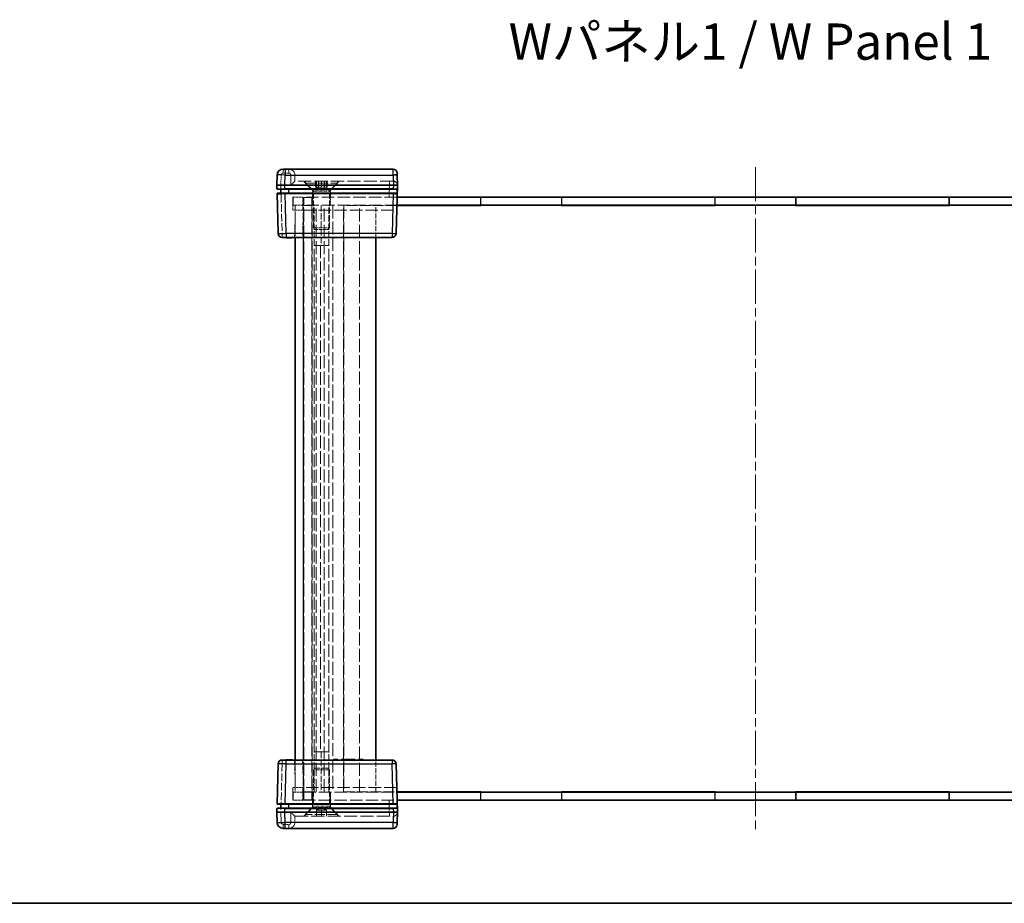
# Model space of a CAD drawing. Units: millimetres. Extents: x 22 to 4633, y 12 to 855.
# Drawn here: x 820 to 1065, y 12 to 232 of the extents above; entities that cross this region are included whole.
import ezdxf

# ---------------------------------------------------------------- set-up
doc = ezdxf.new("R2010")
doc.units = ezdxf.units.MM
doc.header["$LTSCALE"] = 1.5
doc.linetypes.add('CHAIN', pattern=[0.3543, 0.2362, -0.0295, 0.0591, -0.0295])
doc.linetypes.add('DASHED', pattern=[0.2067, 0.1654, -0.0413])
for name, color, linetype, lineweight in [('Border (ISO)', 7, 'Continuous', 35), ('Hidden (ISO)', 7, 'DASHED', 18), ('Hidden Narrow (ISO)', 7, 'DASHED', 18), ('Symbol (ISO)', 7, 'Continuous', 18), ('Visible (ISO)', 7, 'Continuous', 35), ('Visible Narrow (ISO)', 7, 'Continuous', 25)]:
    doc.layers.add(name, color=color, linetype=linetype, lineweight=lineweight)
doc.layers.add('Centerline (ISO)', color=7, linetype='Continuous', lineweight=18, true_color=0x80ffff)
doc.styles.add('Note Text (TK)', font='txt')

# ---------------------------------------------------------------- blocks, each defined once
blk = doc.blocks.new('図面枠 tk図枠')
at = {"layer": 'Border (ISO)'}
blk.add_line((14.5, 8), (405.5, 8), dxfattribs=at)

msp = doc.modelspace()

# ---------------------------------------------------------------- linework, layer by layer
at = {"layer": 'Centerline (ISO)', "linetype": 'CHAIN', "ltscale": 23.990969}
msp.add_line((1002.6523, 195.1515), (1002.6523, 30.1515), dxfattribs=at)
at = {"layer": 'Hidden (ISO)', "ltscale": 0.016527}
for p, q in [((888.0523, 191.6515), (888.052, 191.6515)), ((912.552, 191.6515), (912.5258, 191.6515)), ((888.052, 33.6515), (888.0523, 33.6515)), ((912.5258, 33.6515), (912.552, 33.6515))]:
    msp.add_line(p, q, dxfattribs=at)
at = {"layer": 'Hidden (ISO)', "ltscale": 0.952248}
for p, q in [((888.0523, 193.1515), (888.0523, 191.6515)), ((893.2089, 190.1515), (893.2089, 191.6515)), ((893.4023, 190.1515), (893.4023, 191.6515)), ((893.9306, 190.1515), (893.9306, 191.6515)), ((894.6523, 190.1515), (894.6523, 191.6515)), ((895.374, 190.1515), (895.374, 191.6515)), ((895.9023, 190.1515), (895.9023, 191.6515)), ((896.0957, 190.1515), (896.0957, 191.6515)), ((893.4023, 35.1515), (893.4023, 33.6515)), ((894.6523, 35.1515), (894.6523, 33.6515)), ((895.9023, 35.1515), (895.9023, 33.6515)), ((888.0523, 32.1515), (888.0523, 33.6515))]:
    msp.add_line(p, q, dxfattribs=at)
at = {"layer": 'Hidden (ISO)', "ltscale": 13.155659}
for p, q in [((912.5258, 191.6515), (888.0523, 191.6515)), ((888.0523, 33.6515), (912.5258, 33.6515))]:
    msp.add_line(p, q, dxfattribs=at)
at = {"layer": 'Hidden (ISO)', "ltscale": 1.930348}
for p, q in [((892.4023, 189.5015), (890.2523, 191.6515)), ((896.9023, 189.5015), (899.0523, 191.6515)), ((892.4023, 35.8015), (890.2523, 33.6515)), ((896.9023, 35.8015), (899.0523, 33.6515))]:
    msp.add_line(p, q, dxfattribs=at)
at = {"layer": 'Hidden (ISO)', "ltscale": 0.304651}
for p, q in [((890.6523, 191.1715), (890.6523, 191.6515)), ((898.6523, 191.1715), (898.6523, 191.6515)), ((890.6523, 34.1315), (890.6523, 33.6515)), ((898.6523, 34.1315), (898.6523, 33.6515))]:
    msp.add_line(p, q, dxfattribs=at)
at = {"layer": 'Hidden (ISO)', "ltscale": 10.132536}
for p, q in [((890.6523, 191.1715), (898.6523, 191.1715)), ((898.6523, 34.1315), (890.6523, 34.1315))]:
    msp.add_line(p, q, dxfattribs=at)
at = {"layer": 'Hidden (ISO)', "ltscale": 1.795665}
for p, q in [((892.6523, 189.1715), (890.6523, 191.1715)), ((896.6523, 189.1715), (898.6523, 191.1715)), ((892.6523, 36.1315), (890.6523, 34.1315)), ((896.6523, 36.1315), (898.6523, 34.1315))]:
    msp.add_line(p, q, dxfattribs=at)
at = {"layer": 'Hidden (ISO)', "ltscale": 0.097945}
for p, q in [((884.5523, 189.6515), (884.5523, 189.7488)), ((884.5523, 35.5542), (884.5523, 35.6515))]:
    msp.add_line(p, q, dxfattribs=at)
at = {"layer": 'Hidden (ISO)', "ltscale": 4.487736}
for p, q in [((896.9023, 189.5015), (892.4023, 189.5015)), ((892.4023, 35.8015), (896.9023, 35.8015))]:
    msp.add_line(p, q, dxfattribs=at)
at = {"layer": 'Hidden (ISO)', "ltscale": 1.174463}
for p, q in [((892.4023, 187.6515), (892.4023, 189.5015)), ((896.9023, 187.6515), (896.9023, 189.5015)), ((892.4023, 37.6515), (892.4023, 35.8015)), ((896.9023, 37.6515), (896.9023, 35.8015))]:
    msp.add_line(p, q, dxfattribs=at)
at = {"layer": 'Hidden (ISO)', "ltscale": 3.989087}
for p, q in [((892.6523, 189.1715), (896.6523, 189.1715)), ((892.6523, 180.081), (896.6523, 180.081)), ((896.6523, 45.222), (892.6523, 45.222)), ((896.6523, 36.1315), (892.6523, 36.1315))]:
    msp.add_line(p, q, dxfattribs=at)
at = {"layer": 'Hidden (ISO)', "ltscale": 5.771448}
for p, q in [((892.6523, 180.081), (892.6523, 189.1715)), ((896.6523, 180.081), (896.6523, 189.1715)), ((892.6523, 45.222), (892.6523, 36.1315)), ((896.6523, 45.222), (896.6523, 36.1315))]:
    msp.add_line(p, q, dxfattribs=at)
at = {"layer": 'Hidden (ISO)', "ltscale": 0.458099}
for p, q in [((893.5698, 190.1515), (893.2089, 190.1515)), ((893.9306, 190.1515), (893.5698, 190.1515)), ((894.6523, 190.1515), (893.9306, 190.1515)), ((895.374, 190.1515), (894.6523, 190.1515)), ((895.7348, 190.1515), (895.374, 190.1515)), ((896.0957, 190.1515), (895.7348, 190.1515)), ((893.4023, 35.1515), (894.0273, 35.1515)), ((894.0273, 35.1515), (894.6523, 35.1515)), ((894.6523, 35.1515), (895.2773, 35.1515)), ((895.2773, 35.1515), (895.9023, 35.1515))]:
    msp.add_line(p, q, dxfattribs=at)
at = {"layer": 'Hidden (ISO)', "ltscale": 0.916298}
for p, q in [((894.6523, 189.4298), (893.4023, 190.1515)), ((894.6523, 189.4298), (895.9023, 190.1515)), ((894.6523, 35.8732), (893.4023, 35.1515)), ((894.6523, 35.8732), (895.9023, 35.1515))]:
    msp.add_line(p, q, dxfattribs=at)
at = {"layer": 'Hidden (ISO)', "ltscale": 0.101465}
for p, q in [((884.5523, 188.5488), (884.5523, 188.6515)), ((884.5523, 36.6515), (884.5523, 36.7543))]:
    msp.add_line(p, q, dxfattribs=at)
at = {"layer": 'Hidden (ISO)', "ltscale": 2.493142}
for p, q in [((887.5523, 187.6515), (890.0523, 187.6515)), ((890.0523, 184.4515), (887.5523, 184.4515)), ((890.1523, 185.6515), (887.6523, 185.6515)), ((887.5523, 40.8515), (890.0523, 40.8515)), ((887.6523, 39.6515), (890.1523, 39.6515)), ((890.0523, 37.6515), (887.5523, 37.6515))]:
    msp.add_line(p, q, dxfattribs=at)
at = {"layer": 'Hidden (ISO)', "ltscale": 2.031576}
for p, q in [((887.5523, 184.4515), (887.5523, 187.6515)), ((887.5523, 37.6515), (887.5523, 40.8515))]:
    msp.add_line(p, q, dxfattribs=at)
at = {"layer": 'Hidden (ISO)', "ltscale": 1.269698}
for p, q in [((887.6523, 187.6515), (887.6523, 185.6515)), ((892.2523, 187.6015), (890.2523, 187.6015)), ((890.2523, 185.6015), (890.2523, 187.6015)), ((892.2523, 185.6015), (892.2523, 187.6015)), ((892.3523, 187.6515), (892.3523, 185.6515)), ((892.4023, 185.6515), (892.4023, 187.6515)), ((896.9023, 185.6515), (896.9023, 187.6515)), ((934.2023, 187.6515), (934.2023, 185.6515)), ((954.5023, 187.6515), (954.5023, 185.6515)), ((992.5023, 187.6515), (992.5023, 185.6515)), ((1012.8023, 187.6515), (1012.8023, 185.6515)), ((1050.8023, 187.6515), (1050.8023, 185.6515)), ((890.2523, 185.6015), (892.2523, 185.6015)), ((887.6523, 39.6515), (887.6523, 37.6515)), ((890.2523, 39.7015), (892.2523, 39.7015)), ((890.2523, 39.7015), (890.2523, 37.7015)), ((892.2523, 39.7015), (892.2523, 37.7015)), ((892.3523, 37.6515), (892.3523, 39.6515)), ((892.4023, 39.6515), (892.4023, 37.6515)), ((896.9023, 39.6515), (896.9023, 37.6515)), ((934.2023, 37.6515), (934.2023, 39.6515)), ((954.5023, 37.6515), (954.5023, 39.6515)), ((992.5023, 37.6515), (992.5023, 39.6515)), ((1012.8023, 37.6515), (1012.8023, 39.6515)), ((1050.8023, 37.6515), (1050.8023, 39.6515)), ((892.2523, 37.7015), (890.2523, 37.7015))]:
    msp.add_line(p, q, dxfattribs=at)
at = {"layer": 'Hidden (ISO)', "ltscale": 12.590142}
for p, q in [((913.4737, 187.6515), (890.0523, 187.6515)), ((890.0523, 37.6515), (913.4737, 37.6515))]:
    msp.add_line(p, q, dxfattribs=at)
at = {"layer": 'Hidden (ISO)', "ltscale": 1.237953}
for p, q in [((934.3523, 185.6515), (934.3523, 187.6015)), ((954.3523, 185.6515), (954.3523, 187.6015)), ((992.6523, 185.6515), (992.6523, 187.6015)), ((1012.6523, 185.6515), (1012.6523, 187.6015)), ((1050.9523, 185.6515), (1050.9523, 187.6015)), ((934.3523, 39.6515), (934.3523, 37.7015)), ((954.3523, 39.6515), (954.3523, 37.7015)), ((992.6523, 39.6515), (992.6523, 37.7015)), ((1012.6523, 39.6515), (1012.6523, 37.7015)), ((1050.9523, 39.6515), (1050.9523, 37.7015))]:
    msp.add_line(p, q, dxfattribs=at)
at = {"layer": 'Hidden (ISO)', "ltscale": 16.126431}
for p, q in [((954.3523, 187.6015), (934.3523, 187.6015)), ((1012.6523, 187.6015), (992.6523, 187.6015)), ((1070.9523, 187.6015), (1050.9523, 187.6015)), ((954.3523, 37.7015), (934.3523, 37.7015)), ((1012.6523, 37.7015), (992.6523, 37.7015)), ((1070.9523, 37.7015), (1050.9523, 37.7015))]:
    msp.add_line(p, q, dxfattribs=at)
at = {"layer": 'Hidden (ISO)', "ltscale": 4.320172}
for p, q in [((887.9742, 177.6515), (888.1523, 184.4515)), ((888.1523, 40.8515), (887.9742, 47.6515))]:
    msp.add_line(p, q, dxfattribs=at)
at = {"layer": 'Hidden (ISO)', "ltscale": 5.079091}
for p, q in [((888.1523, 185.6515), (888.1523, 177.6515)), ((908.1523, 177.6515), (908.1523, 185.6515)), ((888.1523, 47.6515), (888.1523, 39.6515)), ((908.1523, 39.6515), (908.1523, 47.6515))]:
    msp.add_line(p, q, dxfattribs=at)
at = {"layer": 'Hidden (ISO)', "ltscale": 12.545099}
for p, q in [((890.0523, 184.4515), (913.3899, 184.4515)), ((913.3899, 40.8515), (890.0523, 40.8515))]:
    msp.add_line(p, q, dxfattribs=at)
at = {"layer": 'Hidden (ISO)', "ltscale": 12.508235}
for p, q in [((913.4214, 185.6515), (890.1523, 185.6515)), ((890.1523, 39.6515), (913.4214, 39.6515))]:
    msp.add_line(p, q, dxfattribs=at)
at = {"layer": 'Hidden (ISO)', "ltscale": 13.071368}
for p, q in [((890.2523, 39.7015), (890.2523, 185.6015)), ((892.2523, 185.6015), (892.2523, 39.7015)), ((900.2523, 185.6015), (900.2523, 39.7015))]:
    msp.add_line(p, q, dxfattribs=at)
at = {"layer": 'Hidden (ISO)', "ltscale": 13.080328}
for p, q in [((892.3523, 39.6515), (892.3523, 185.6515)), ((893.3523, 39.6515), (893.3523, 185.6515)), ((895.3523, 39.6515), (895.3523, 185.6515)), ((900.1523, 39.6515), (900.1523, 185.6515)), ((904.1523, 39.6515), (904.1523, 185.6515))]:
    msp.add_line(p, q, dxfattribs=at)
at = {"layer": 'Hidden (ISO)', "ltscale": 6.348889}
for p, q in [((892.8083, 175.6515), (892.8083, 185.6515)), ((894.6129, 185.6515), (894.6129, 175.6515)), ((896.4959, 175.6515), (896.4959, 185.6515)), ((892.8083, 39.6515), (892.8083, 49.6515)), ((894.6129, 49.6515), (894.6129, 39.6515)), ((896.4959, 39.6515), (896.4959, 49.6515))]:
    msp.add_line(p, q, dxfattribs=at)
at = {"layer": 'Hidden (ISO)', "ltscale": 10.61745}
for p, q in [((913.4201, 185.6015), (900.2523, 185.6015)), ((900.2523, 39.7015), (913.4201, 39.7015))]:
    msp.add_line(p, q, dxfattribs=at)
at = {"layer": 'Hidden (ISO)', "ltscale": 0.385541}
for p, q in [((893.0818, 179.6515), (892.6523, 180.081)), ((896.2228, 179.6515), (896.6523, 180.081)), ((893.0818, 45.6515), (892.6523, 45.222)), ((896.2228, 45.6515), (896.6523, 45.222))]:
    msp.add_line(p, q, dxfattribs=at)
at = {"layer": 'Hidden (ISO)', "ltscale": 3.132409}
for p, q in [((893.0818, 179.6515), (896.2228, 179.6515)), ((896.2228, 45.6515), (893.0818, 45.6515))]:
    msp.add_line(p, q, dxfattribs=at)
at = {"layer": 'Hidden (ISO)', "ltscale": 0.06339}
for p, q in [((886.0653, 177.6515), (886.0653, 177.5515)), ((886.481, 177.6515), (886.481, 177.5515)), ((886.5734, 177.6515), (886.5734, 177.5515)), ((886.6585, 177.6515), (886.6585, 177.5515)), ((886.6634, 177.6515), (886.6634, 177.5515)), ((886.6768, 177.6515), (886.6768, 177.5515)), ((886.7971, 177.6515), (886.7971, 177.5515)), ((886.8336, 177.6515), (886.8336, 177.5515)), ((887.2152, 177.6515), (887.2152, 177.5515)), ((897.6377, 177.6515), (897.6377, 177.5515)), ((898.4765, 177.6515), (898.4765, 177.5515)), ((898.7196, 177.6515), (898.7196, 177.5515)), ((899.6337, 177.6515), (899.6337, 177.5515)), ((899.6835, 177.6515), (899.6835, 177.5515)), ((900.3727, 177.6515), (900.3727, 177.5515)), ((900.5721, 177.6515), (900.5721, 177.5515)), ((900.7617, 177.6515), (900.7617, 177.5515)), ((900.9696, 177.6515), (900.9696, 177.5515)), ((901.0547, 177.6515), (901.0547, 177.5515)), ((901.5105, 177.6515), (901.5105, 177.5515)), ((901.7099, 177.6515), (901.7099, 177.5515)), ((901.8618, 177.6515), (901.8618, 177.5515)), ((902.365, 177.6515), (902.365, 177.5515)), ((902.5644, 177.6515), (902.5644, 177.5515)), ((903.0676, 177.6515), (903.0676, 177.5515)), ((903.9137, 177.6515), (903.9137, 177.5515)), ((904.1568, 177.6515), (904.1568, 177.5515)), ((904.9955, 177.6515), (904.9955, 177.5515)), ((885.8927, 47.6515), (885.8927, 47.7515)), ((886.0653, 47.6515), (886.0653, 47.7515)), ((886.0702, 47.6515), (886.0702, 47.7515)), ((886.1601, 47.6515), (886.1601, 47.7515)), ((886.3388, 47.6515), (886.3388, 47.7515)), ((886.481, 47.6515), (886.481, 47.7515)), ((886.5734, 47.6515), (886.5734, 47.7515)), ((886.6585, 47.6515), (886.6585, 47.7515)), ((886.6634, 47.6515), (886.6634, 47.7515)), ((886.6768, 47.6515), (886.6768, 47.7515)), ((886.7363, 47.6515), (886.7363, 47.7515)), ((886.7971, 47.6515), (886.7971, 47.7515)), ((886.8336, 47.6515), (886.8336, 47.7515)), ((887.135, 47.6515), (887.135, 47.7515)), ((887.2152, 47.6515), (887.2152, 47.7515)), ((887.3137, 47.6515), (887.3137, 47.7515)), ((887.3927, 47.6515), (887.3927, 47.7515)), ((898.4765, 47.6515), (898.4765, 47.7515)), ((899.6835, 47.6515), (899.6835, 47.7515)), ((900.3727, 47.6515), (900.3727, 47.7515)), ((900.9696, 47.6515), (900.9696, 47.7515)), ((901.0547, 47.6515), (901.0547, 47.7515)), ((901.5105, 47.6515), (901.5105, 47.7515)), ((902.365, 47.6515), (902.365, 47.7515)), ((902.5644, 47.6515), (902.5644, 47.7515)), ((904.1568, 47.6515), (904.1568, 47.7515))]:
    msp.add_line(p, q, dxfattribs=at)
at = {"layer": 'Hidden (ISO)', "ltscale": 0.76106}
for p, q in [((898.7196, 177.5515), (897.6377, 177.5515)), ((904.9955, 177.5515), (903.9137, 177.5515))]:
    msp.add_line(p, q, dxfattribs=at)
at = {"layer": 'Hidden (ISO)', "ltscale": 0.595697}
msp.add_line((900.5721, 177.5515), (899.6337, 177.5515), dxfattribs=at)
at = {"layer": 'Hidden (ISO)', "ltscale": 0.233188}
msp.add_line((900.893, 177.5515), (900.7617, 177.5515), dxfattribs=at)
at = {"layer": 'Hidden (ISO)', "ltscale": 0.309861}
msp.add_line((901.3415, 177.5515), (900.893, 177.5515), dxfattribs=at)
at = {"layer": 'Hidden (ISO)', "ltscale": 0.107174}
msp.add_line((901.5105, 177.5515), (901.3415, 177.5515), dxfattribs=at)
at = {"layer": 'Hidden (ISO)', "ltscale": 0.126468}
for p, q in [((901.7099, 177.5515), (901.5105, 177.5515)), ((902.5644, 177.5515), (902.365, 177.5515))]:
    msp.add_line(p, q, dxfattribs=at)
at = {"layer": 'Hidden (ISO)', "ltscale": 0.319407}
for p, q in [((902.365, 177.5515), (901.8618, 177.5515)), ((903.0676, 177.5515), (902.5644, 177.5515))]:
    msp.add_line(p, q, dxfattribs=at)
at = {"layer": 'Hidden (ISO)', "ltscale": 3.652914}
for p, q in [((896.4959, 175.6515), (892.8083, 175.6515)), ((896.4959, 49.6515), (892.8083, 49.6515))]:
    msp.add_line(p, q, dxfattribs=at)
at = {"layer": 'Hidden (ISO)', "ltscale": 0.013973}
for p, q in [((892.8273, 175.6401), (892.8083, 175.6515)), ((892.8273, 49.6629), (892.8083, 49.6515))]:
    msp.add_line(p, q, dxfattribs=at)
at = {"layer": 'Hidden (ISO)', "ltscale": 3.516754}
for p, q in [((896.467, 175.6401), (892.8273, 175.6401)), ((892.8273, 49.6629), (896.467, 49.6629))]:
    msp.add_line(p, q, dxfattribs=at)
at = {"layer": 'Hidden (ISO)', "ltscale": 12.697264}
msp.add_line((892.8273, 49.6629), (892.8273, 175.6401), dxfattribs=at)
at = {"layer": 'Hidden (ISO)', "ltscale": 0.112577}
msp.add_line((885.8927, 47.7515), (886.0702, 47.7515), dxfattribs=at)
at = {"layer": 'Hidden (ISO)', "ltscale": 0.05701}
msp.add_line((886.0702, 47.7515), (886.1601, 47.7515), dxfattribs=at)
at = {"layer": 'Hidden (ISO)', "ltscale": 0.113348}
for p, q in [((886.1601, 47.7515), (886.3388, 47.7515)), ((887.135, 47.7515), (887.3137, 47.7515))]:
    msp.add_line(p, q, dxfattribs=at)
at = {"layer": 'Hidden (ISO)', "ltscale": 0.589185}
msp.add_line((886.3388, 47.7515), (886.7363, 47.7515), dxfattribs=at)
at = {"layer": 'Hidden (ISO)', "ltscale": 0.589516}
msp.add_line((886.7363, 47.7515), (887.135, 47.7515), dxfattribs=at)
at = {"layer": 'Hidden (ISO)', "ltscale": 0.050064}
msp.add_line((887.3137, 47.7515), (887.3927, 47.7515), dxfattribs=at)
at = {"layer": 'Hidden (ISO)', "ltscale": 1.818979}
for centre, start, end in [((886.5523, 193.1515), 0, 90), ((886.5523, 32.1515), 270, 0)]:
    msp.add_arc(centre, 1.5, start, end, dxfattribs=at)
at = {"layer": 'Hidden (ISO)', "ltscale": 1.195996}
for centre, start, end in [((912.552, 190.6515), 1.5, 90), ((912.552, 34.6515), 270, 358.5)]:
    msp.add_arc(centre, 1, start, end, dxfattribs=at)
for centre, major_axis, start_param, end_param in [((887.0523, 190.6515), (0.9999, 0.9999), 0.01308997, 1.55770636), ((887.0523, 34.6515), (-0.9999, 0.9999), 1.5838863, 3.12850268)]:
    msp.add_ellipse(centre, major_axis=major_axis, ratio=0.01309072, start_param=start_param, end_param=end_param, dxfattribs=at)
at = {"layer": 'Hidden (ISO)', "ltscale": 0.100084}
for points in [[(894.4585, 175.6401), (894.5093, 175.6401), (894.5615, 175.6438), (894.6129, 175.6515)], [(896.4959, 175.6515), (896.482, 175.6438), (896.4724, 175.6401), (896.467, 175.6401)], [(894.6129, 49.6515), (894.5615, 49.6592), (894.5093, 49.6629), (894.4585, 49.6629)], [(896.467, 49.6629), (896.4724, 49.6629), (896.482, 49.6592), (896.4959, 49.6515)]]:
    msp.add_open_spline(points, degree=3, dxfattribs=at)
at = {"layer": 'Hidden Narrow (ISO)', "ltscale": 0.980575}
for p, q in [((885.1183, 194.6515), (885.1183, 193.6777)), ((886.5523, 194.6515), (886.5523, 193.6777)), ((911.5523, 191.6515), (911.5523, 190.6777)), ((884.8669, 177.6515), (884.8669, 178.6253)), ((884.8669, 46.6777), (884.8669, 47.6515)), ((911.5523, 33.6515), (911.5523, 34.6253)), ((885.1183, 31.6253), (885.1183, 30.6515)), ((886.5523, 31.6253), (886.5523, 30.6515))]:
    msp.add_line(p, q, dxfattribs=at)
at = {"layer": 'Hidden Narrow (ISO)', "ltscale": 0.910358}
for p, q in [((886.5523, 193.6777), (885.1183, 193.6777)), ((885.1183, 31.6253), (886.5523, 31.6253))]:
    msp.add_line(p, q, dxfattribs=at)
at = {"layer": 'Hidden Narrow (ISO)', "ltscale": 1.613182}
for p, q in [((884.6185, 193.1908), (884.552, 190.6515)), ((884.552, 34.6515), (884.6185, 32.1122))]:
    msp.add_line(p, q, dxfattribs=at)
at = {"layer": 'Hidden Narrow (ISO)', "ltscale": 1.587691}
for p, q in [((887.0523, 190.6777), (887.0523, 193.1777)), ((887.0523, 32.1253), (887.0523, 34.6253))]:
    msp.add_line(p, q, dxfattribs=at)
at = {"layer": 'Hidden Narrow (ISO)', "ltscale": 13.134544}
for p, q in [((912.4865, 193.1515), (888.0523, 193.1515)), ((888.0523, 32.1515), (912.4865, 32.1515))]:
    msp.add_line(p, q, dxfattribs=at)
at = {"layer": 'Hidden Narrow (ISO)', "ltscale": 0.024833}
for p, q in [((912.4865, 193.1515), (912.4862, 193.1908)), ((912.4862, 32.1122), (912.4865, 32.1515))]:
    msp.add_line(p, q, dxfattribs=at)
at = {"layer": 'Hidden Narrow (ISO)', "ltscale": 0.997197}
for p, q in [((913.4862, 193.1777), (912.4865, 193.1515)), ((912.4865, 32.1515), (913.4862, 32.1253))]:
    msp.add_line(p, q, dxfattribs=at)
at = {"layer": 'Hidden Narrow (ISO)', "ltscale": 0.952575}
for p, q in [((912.5258, 191.6515), (912.4865, 193.1515)), ((912.4865, 32.1515), (912.5258, 33.6515))]:
    msp.add_line(p, q, dxfattribs=at)
at = {"layer": 'Hidden Narrow (ISO)', "ltscale": 7.64054}
for p, q in [((884.552, 190.6515), (884.8669, 178.6253)), ((884.8669, 46.6777), (884.552, 34.6515))]:
    msp.add_line(p, q, dxfattribs=at)
at = {"layer": 'Hidden Narrow (ISO)', "ltscale": 13.169919}
for p, q in [((911.5523, 190.6777), (887.0523, 190.6777)), ((887.0523, 34.6253), (911.5523, 34.6253))]:
    msp.add_line(p, q, dxfattribs=at)
at = {"layer": 'Hidden Narrow (ISO)', "ltscale": 1.905902}
for p, q in [((911.4744, 187.6515), (911.553, 190.6515)), ((911.553, 34.6515), (911.4744, 37.6515))]:
    msp.add_line(p, q, dxfattribs=at)
at = {"layer": 'Hidden Narrow (ISO)', "ltscale": 0.016531}
for p, q in [((911.553, 190.6515), (911.5523, 190.6777)), ((911.5523, 34.6253), (911.553, 34.6515))]:
    msp.add_line(p, q, dxfattribs=at)
at = {"layer": 'Hidden Narrow (ISO)', "ltscale": 2.031576}
for p, q in [((890.0523, 187.6515), (890.0523, 184.4515)), ((890.0523, 40.8515), (890.0523, 37.6515))]:
    msp.add_line(p, q, dxfattribs=at)
at = {"layer": 'Hidden Narrow (ISO)', "ltscale": 1.269698}
for p, q in [((890.1523, 185.6515), (890.1523, 187.6515)), ((890.1523, 37.6515), (890.1523, 39.6515))]:
    msp.add_line(p, q, dxfattribs=at)
at = {"layer": 'Hidden Narrow (ISO)', "ltscale": 4.320172}
for p, q in [((890.1516, 184.4515), (889.9736, 177.6515)), ((889.9736, 47.6515), (890.1516, 40.8515))]:
    msp.add_line(p, q, dxfattribs=at)
at = {"layer": 'Hidden Narrow (ISO)', "ltscale": 5.079091}
for p, q in [((890.1523, 177.6515), (890.1523, 185.6515)), ((890.1523, 39.6515), (890.1523, 47.6515))]:
    msp.add_line(p, q, dxfattribs=at)
at = {"layer": 'Hidden Narrow (ISO)', "ltscale": 13.080328}
msp.add_line((897.4613, 185.6515), (897.4613, 39.6515), dxfattribs=at)
at = {"layer": 'Hidden Narrow (ISO)', "ltscale": 0.634581}
for p, q in [((884.8669, 178.6253), (885.8665, 178.6253)), ((885.8665, 46.6777), (884.8669, 46.6777))]:
    msp.add_line(p, q, dxfattribs=at)
at = {"layer": 'Hidden Narrow (ISO)', "ltscale": 0.06339}
for p, q in [((885.9863, 177.6515), (885.9863, 177.5515)), ((886.1225, 177.6515), (886.1225, 177.5515)), ((886.3449, 177.6515), (886.3449, 177.5515)), ((886.351, 177.6515), (886.351, 177.5515)), ((886.678, 177.6515), (886.678, 177.5515)), ((900.893, 177.6515), (900.893, 177.5515)), ((900.9404, 177.6515), (900.9404, 177.5515)), ((901.0778, 177.6515), (901.0778, 177.5515)), ((901.333, 177.6515), (901.333, 177.5515)), ((901.3415, 177.6515), (901.3415, 177.5515)), ((901.3452, 177.6515), (901.3452, 177.5515)), ((901.3744, 177.6515), (901.3744, 177.5515)), ((885.9863, 47.6515), (885.9863, 47.7515)), ((886.1225, 47.6515), (886.1225, 47.7515)), ((886.3449, 47.6515), (886.3449, 47.7515)), ((886.351, 47.6515), (886.351, 47.7515)), ((886.678, 47.6515), (886.678, 47.7515)), ((900.893, 47.6515), (900.893, 47.7515)), ((901.0778, 47.6515), (901.0778, 47.7515)), ((901.3415, 47.6515), (901.3415, 47.7515)), ((901.3452, 47.6515), (901.3452, 47.7515)), ((901.3744, 47.6515), (901.3744, 47.7515))]:
    msp.add_line(p, q, dxfattribs=at)
at = {"layer": 'Hidden Narrow (ISO)', "ltscale": 12.697264}
for p, q in [((894.4585, 175.6401), (894.4585, 49.6629)), ((896.467, 49.6629), (896.467, 175.6401))]:
    msp.add_line(p, q, dxfattribs=at)
at = {"layer": 'Hidden Narrow (ISO)', "ltscale": 0.49032}
for centre, start, end in [((885.1183, 193.1777), 90, 178.5), ((885.1183, 32.1253), 181.5, 270)]:
    msp.add_arc(centre, 0.5, start, end, dxfattribs=at)
at = {"layer": 'Hidden Narrow (ISO)', "ltscale": 0.498634}
for centre, start, end in [((886.5523, 193.1777), 0, 90), ((886.5523, 32.1253), 270, 0)]:
    msp.add_arc(centre, 0.5, start, end, dxfattribs=at)
at = {"layer": 'Hidden Narrow (ISO)', "ltscale": 0.996762}
for centre, major_axis, start_param, end_param in [((884.6185, 193.1646), (-0.9997, 0.0262), 4.71307421, 6.28318531), ((884.8669, 178.6515), (-0.9997, -0.0262), 0, 1.57011109), ((884.8669, 46.6515), (-0.9997, 0.0262), 4.71307421, 6.28318531), ((884.6185, 32.1384), (-0.9997, -0.0262), 0, 1.57011109)]:
    msp.add_ellipse(centre, major_axis=major_axis, ratio=0.02616798, start_param=start_param, end_param=end_param, dxfattribs=at)
at = {"layer": 'Hidden Narrow (ISO)', "ltscale": 0.997197}
for centre, start_param, end_param in [((887.0523, 193.1515), 0, 1.57079633), ((887.0523, 32.1515), 4.71238898, 6.28318531)]:
    msp.add_ellipse(centre, major_axis=(1, 0), ratio=0.02617695, start_param=start_param, end_param=end_param, dxfattribs=at)
at = {"layer": 'Hidden Narrow (ISO)', "ltscale": 0.982072}
for centre, major_axis, start_param, end_param in [((884.5762, 189.7515), (1.0003, 0.0026), 3.14165427, 4.68847629), ((884.5762, 35.5515), (-1.0003, 0.0026), 4.73630167, 6.28312367)]:
    msp.add_ellipse(centre, major_axis=major_axis, ratio=0.00261535, start_param=start_param, end_param=end_param, dxfattribs=at)
at = {"layer": 'Hidden Narrow (ISO)', "ltscale": 1.993686}
for centre, major_axis, start_param, end_param in [((911.5516, 190.6515), (-2, -0.0262), 3.14176396, 4.71187506), ((911.5516, 34.6515), (2, -0.0262), 4.7129029, 6.283014)]:
    msp.add_ellipse(centre, major_axis=major_axis, ratio=0.01308175, start_param=start_param, end_param=end_param, dxfattribs=at)
at = {"layer": 'Hidden Narrow (ISO)', "ltscale": 0.962105}
for centre, major_axis, start_param, end_param in [((884.6076, 188.5515), (-1.0003, -0.0026), 0.00006164, 1.51544317), ((884.6076, 36.7515), (1.0003, -0.0026), 1.62614949, 3.14153104)]:
    msp.add_ellipse(centre, major_axis=major_axis, ratio=0.00261535, start_param=start_param, end_param=end_param, dxfattribs=at)
at = {"layer": 'Visible (ISO)'}
for p, q in [((885.1183, 194.6515), (885.6181, 194.6515)), ((912.4734, 194.6515), (885.6181, 194.6515)), ((913.4731, 193.6777), (913.4858, 193.1908)), ((883.6188, 193.1908), (883.5523, 190.6515)), ((913.5523, 190.6515), (913.4858, 193.1908)), ((885.5516, 190.6515), (883.5523, 190.6515)), ((883.5523, 190.6515), (883.5759, 189.7489)), ((885.5753, 189.6515), (883.6759, 189.6515)), ((884.5523, 189.6515), (884.5523, 188.6515)), ((885.5516, 190.6515), (912.5526, 190.6515)), ((885.5753, 189.6515), (912.529, 189.6515)), ((913.4284, 189.6515), (912.529, 189.6515)), ((912.5526, 190.6515), (913.5523, 190.6515)), ((913.2374, 178.6253), (913.5523, 190.6515)), ((883.6074, 188.5489), (883.8672, 178.6253)), ((883.7073, 188.6515), (885.6067, 188.6515)), ((912.4976, 188.6515), (885.6067, 188.6515)), ((912.4976, 188.6515), (913.3956, 188.6515)), ((913.4737, 187.6515), (1091.8309, 187.6515)), ((934.3523, 185.6015), (913.4201, 185.6015)), ((1091.8832, 185.6515), (913.4214, 185.6515)), ((934.3523, 185.6015), (934.3523, 185.6515)), ((954.3523, 185.6015), (954.3523, 185.6515)), ((992.6523, 185.6015), (954.3523, 185.6015)), ((992.6523, 185.6015), (992.6523, 185.6515)), ((1012.6523, 185.6015), (1012.6523, 185.6515)), ((1050.9523, 185.6015), (1012.6523, 185.6015)), ((1050.9523, 185.6015), (1050.9523, 185.6515)), ((885.8665, 177.6515), (884.8669, 177.6515)), ((885.8665, 177.6515), (912.2377, 177.6515)), ((885.8927, 177.6515), (885.8927, 177.5515)), ((886.0702, 177.5515), (885.8927, 177.5515)), ((886.0702, 177.6515), (886.0702, 177.5515)), ((886.1601, 177.5515), (886.0702, 177.5515)), ((886.1601, 177.6515), (886.1601, 177.5515)), ((886.3388, 177.5515), (886.1601, 177.5515)), ((886.3388, 177.6515), (886.3388, 177.5515)), ((886.7363, 177.5515), (886.3388, 177.5515)), ((886.7363, 177.6515), (886.7363, 177.5515)), ((887.135, 177.5515), (886.7363, 177.5515)), ((887.135, 177.6515), (887.135, 177.5515)), ((887.3137, 177.5515), (887.135, 177.5515)), ((887.3137, 177.6515), (887.3137, 177.5515)), ((887.3927, 177.5515), (887.3137, 177.5515)), ((887.3927, 177.6515), (887.3927, 177.5515)), ((888.1523, 177.6515), (888.1523, 47.6515)), ((908.1523, 47.6515), (908.1523, 177.6515)), ((883.8672, 46.6777), (883.6074, 36.7541)), ((884.8669, 47.6515), (885.8665, 47.6515)), ((912.2377, 47.6515), (885.8665, 47.6515)), ((897.6377, 47.7515), (898.7196, 47.7515)), ((897.6377, 47.6515), (897.6377, 47.7515)), ((898.7196, 47.6515), (898.7196, 47.7515)), ((899.6337, 47.7515), (900.5721, 47.7515)), ((899.6337, 47.6515), (899.6337, 47.7515)), ((900.5721, 47.6515), (900.5721, 47.7515)), ((900.7617, 47.7515), (900.9404, 47.7515)), ((900.7617, 47.6515), (900.7617, 47.7515)), ((900.9404, 47.7515), (901.333, 47.7515)), ((901.333, 47.7515), (901.7099, 47.7515)), ((901.7099, 47.6515), (901.7099, 47.7515)), ((901.8618, 47.7515), (903.0676, 47.7515)), ((901.8618, 47.6515), (901.8618, 47.7515)), ((903.0676, 47.6515), (903.0676, 47.7515)), ((903.9137, 47.7515), (904.9955, 47.7515)), ((903.9137, 47.6515), (903.9137, 47.7515)), ((904.9955, 47.6515), (904.9955, 47.7515)), ((913.5523, 34.6515), (913.2374, 46.6777)), ((913.4201, 39.7015), (934.3523, 39.7015)), ((913.4214, 39.6515), (1091.8832, 39.6515)), ((934.3523, 39.7015), (934.3523, 39.6515)), ((954.3523, 39.7015), (992.6523, 39.7015)), ((954.3523, 39.7015), (954.3523, 39.6515)), ((992.6523, 39.7015), (992.6523, 39.6515)), ((1012.6523, 39.7015), (1050.9523, 39.7015)), ((1012.6523, 39.7015), (1012.6523, 39.6515)), ((1050.9523, 39.7015), (1050.9523, 39.6515)), ((1091.8309, 37.6515), (913.4737, 37.6515)), ((883.5759, 35.5541), (883.5523, 34.6515)), ((883.5523, 34.6515), (885.5516, 34.6515)), ((883.5523, 34.6515), (883.6188, 32.1122)), ((883.6759, 35.6515), (885.5753, 35.6515)), ((885.6067, 36.6515), (883.7073, 36.6515)), ((884.5523, 36.6515), (884.5523, 35.6515)), ((912.5526, 34.6515), (885.5516, 34.6515)), ((912.529, 35.6515), (885.5753, 35.6515)), ((885.6067, 36.6515), (912.4976, 36.6515)), ((913.3956, 36.6515), (912.4976, 36.6515)), ((912.529, 35.6515), (913.4284, 35.6515)), ((913.5523, 34.6515), (912.5526, 34.6515)), ((913.4858, 32.1122), (913.5523, 34.6515)), ((913.4858, 32.1122), (913.4731, 31.6253)), ((885.6181, 30.6515), (885.1183, 30.6515)), ((885.6181, 30.6515), (912.4734, 30.6515))]:
    msp.add_line(p, q, dxfattribs=at)
for centre, radius, start, end in [((885.1183, 193.1515), 1.5, 90, 178.5), ((912.4734, 193.6515), 1, 1.5, 90), ((883.6759, 189.7515), 0.1, 181.5, 270), ((883.7073, 188.5515), 0.1, 90, 181.5), ((884.8669, 178.6515), 1, 181.5, 270), ((912.2377, 178.6515), 1, 270, 358.5), ((884.8669, 46.6515), 1, 90, 178.5), ((912.2377, 46.6515), 1, 1.5, 90), ((883.7073, 36.7515), 0.1, 178.5, 270), ((883.6759, 35.5515), 0.1, 90, 178.5), ((885.1183, 32.1515), 1.5, 181.5, 270), ((912.4734, 31.6515), 1, 270, 358.5)]:
    msp.add_arc(centre, radius, start, end, dxfattribs=at)
for centre, major_axis, start_param, end_param in [((912.5523, 190.6646), (-1.0003, -38.2015), 1.51606677, 1.54750724), ((912.5523, 34.6384), (-1.0003, 38.2015), 4.73567807, 4.76711854)]:
    msp.add_ellipse(centre, major_axis=major_axis, ratio=0.02616798, start_param=start_param, end_param=end_param, dxfattribs=at)
for points, knots in [([(913.5284, 189.7488), (913.528, 189.7358), (913.5252, 189.723), (913.5146, 189.6992), (913.5071, 189.6884), (913.4883, 189.6704), (913.4772, 189.6633), (913.4534, 189.6539), (913.441, 189.6515), (913.4284, 189.6515)], [0, 0, 0, 0, 0.0039054962, 0.0039054962, 0.0078115414, 0.0078115414, 0.0117186941, 0.0117186941, 0.0154902656, 0.0154902656, 0.0154902656, 0.0154902656]), ([(913.3956, 188.6515), (913.4087, 188.6515), (913.4216, 188.649), (913.4458, 188.639), (913.4568, 188.6318), (913.4753, 188.6134), (913.4827, 188.6026), (913.4906, 188.584), (913.4927, 188.5771), (913.4954, 188.5631), (913.4959, 188.5559), (913.4957, 188.5488)], [0, 0, 0, 0, 0.0039200918, 0.0039200918, 0.0078352872, 0.0078352872, 0.0117435648, 0.0117435648, 0.0138912093, 0.0138912093, 0.0160386469, 0.0160386469, 0.0160386469, 0.0160386469]), ([(913.4957, 36.7543), (913.4961, 36.7413), (913.4939, 36.7283), (913.4847, 36.704), (913.4778, 36.6928), (913.46, 36.6738), (913.4493, 36.6661), (913.4309, 36.6577), (913.4241, 36.6554), (913.41, 36.6523), (913.4028, 36.6515), (913.3956, 36.6515)], [0, 0, 0, 0, 0.0039008363, 0.0039008363, 0.0078044009, 0.0078044009, 0.011714047, 0.011714047, 0.0138754851, 0.0138754851, 0.0160374948, 0.0160374948, 0.0160374948, 0.0160374948]), ([(913.4284, 35.6515), (913.4414, 35.6515), (913.4543, 35.649), (913.4784, 35.6391), (913.4894, 35.6318), (913.5079, 35.6135), (913.5153, 35.6026), (913.5254, 35.5791), (913.5281, 35.5667), (913.5284, 35.5542)], [0, 0, 0, 0, 0.0039090058, 0.0039090058, 0.0078170974, 0.0078170974, 0.0117238946, 0.0117238946, 0.0154904794, 0.0154904794, 0.0154904794, 0.0154904794])]:
    msp.add_open_spline(points, degree=3, knots=knots, dxfattribs=at)
at = {"layer": 'Visible Narrow (ISO)'}
for p, q in [((885.6181, 194.6515), (885.6181, 193.1908)), ((912.4862, 193.1908), (912.4734, 194.6515)), ((885.5516, 190.6515), (885.6181, 193.1908)), ((885.6181, 193.1908), (912.4862, 193.1908)), ((912.4862, 193.1908), (912.5526, 190.6515)), ((885.5753, 189.7489), (885.5516, 190.6515)), ((885.5753, 189.7489), (885.5753, 189.6515)), ((912.529, 189.7489), (885.5753, 189.7489)), ((886.5523, 188.6515), (886.5523, 189.6515)), ((912.5526, 190.6515), (912.529, 189.7489)), ((912.529, 189.7489), (912.529, 189.6515)), ((885.6067, 188.5489), (885.6067, 188.6515)), ((885.6067, 188.5489), (912.4976, 188.5489)), ((885.8665, 178.6253), (885.6067, 188.5489)), ((912.4976, 188.5489), (912.2377, 178.6253)), ((912.4976, 188.5489), (912.4976, 188.6515)), ((885.8665, 178.6253), (885.8665, 177.6515)), ((912.2377, 178.6253), (885.8665, 178.6253)), ((890.1523, 47.6515), (890.1523, 177.6515)), ((912.2377, 178.6253), (912.2377, 177.6515)), ((885.6067, 36.7541), (885.8665, 46.6777)), ((885.8665, 46.6777), (885.8665, 47.6515)), ((885.8665, 46.6777), (912.2377, 46.6777)), ((900.9404, 47.6515), (900.9404, 47.7515)), ((901.333, 47.6515), (901.333, 47.7515)), ((912.2377, 47.6515), (912.2377, 46.6777)), ((912.4976, 36.7541), (912.2377, 46.6777)), ((885.6067, 36.7541), (885.6067, 36.6515)), ((912.4976, 36.7541), (885.6067, 36.7541)), ((912.4976, 36.7541), (912.4976, 36.6515)), ((885.5516, 34.6515), (885.5753, 35.5541)), ((885.6181, 32.1122), (885.5516, 34.6515)), ((885.5753, 35.5541), (885.5753, 35.6515)), ((885.5753, 35.5541), (912.529, 35.5541)), ((886.5523, 35.6515), (886.5523, 36.6515)), ((912.5526, 34.6515), (912.4862, 32.1122)), ((912.529, 35.5541), (912.529, 35.6515)), ((912.529, 35.5541), (912.5526, 34.6515)), ((912.4862, 32.1122), (885.6181, 32.1122)), ((885.6181, 30.6515), (885.6181, 32.1122)), ((912.4734, 30.6515), (912.4862, 32.1122))]:
    msp.add_line(p, q, dxfattribs=at)
for centre, major_axis, ratio, start_param, end_param in [((885.6185, 193.1515), (1.9997, -0.0393), 0.01962515, 1.57135303, 3.14146413), ((912.4862, 193.1646), (0.9997, 0.0262), 0.02616798, 0, 1.57011109), ((885.5766, 189.7515), (-2.0006, -0.0026), 0.00130759, 0.00003253, 1.57014362), ((912.5284, 189.7515), (-1.0003, 0.0026), 0.00261535, 1.57141993, 3.11824195), ((885.608, 188.5515), (2.0006, 0.0026), 0.00130759, 3.14162509, 4.71173625), ((912.497, 188.5515), (1.0003, -0.0026), 0.00261535, 4.71301258, 6.22839411), ((885.8672, 178.6515), (-2, -0.0262), 0.01308175, 0.00017131, 1.5702824), ((912.2377, 178.6515), (0.9997, -0.0262), 0.02616798, 4.71307421, 6.28318531), ((885.8672, 46.6515), (2, -0.0262), 0.01308175, 1.57131025, 3.14142135), ((912.2377, 46.6515), (0.9997, 0.0262), 0.02616798, 0, 1.57011109), ((885.608, 36.7515), (-2.0006, 0.0026), 0.00130759, 4.71304168, 6.28315278), ((912.497, 36.7515), (-1.0003, -0.0026), 0.00261535, 3.19638383, 4.71176538), ((885.5766, 35.5515), (2.0006, -0.0026), 0.00130759, 1.57144906, 3.14156022), ((912.5284, 35.5515), (1.0003, 0.0026), 0.00261535, 0.02335073, 1.57017273), ((885.6185, 32.1515), (-1.9997, -0.0393), 0.01962515, 0.00012853, 1.57023962), ((912.4862, 32.1384), (0.9997, -0.0262), 0.02616798, 4.71307421, 6.28318531)]:
    msp.add_ellipse(centre, major_axis=major_axis, ratio=ratio, start_param=start_param, end_param=end_param, dxfattribs=at)

# ---------------------------------------------------------------- block references
at = {"xscale": 3, "yscale": 3, "zscale": 3}
msp.add_blockref('図面枠 tk図枠', (574.75, -12), dxfattribs=at)

# ---------------------------------------------------------------- texts
at = {"layer": 'Symbol (ISO)', "color": 7, "insert": (941.2481, 226.3849), "char_height": 9, "width": 127.157893, "attachment_point": 4, "line_spacing_factor": 1.5, "style": 'Note Text (TK)'}
msp.add_mtext('\\fＭＳ Ｐゴシック|b0|i0;\\H9.0000;Wパネル1 / W Panel 1', dxfattribs=at)

doc.saveas('drawing.dxf')
